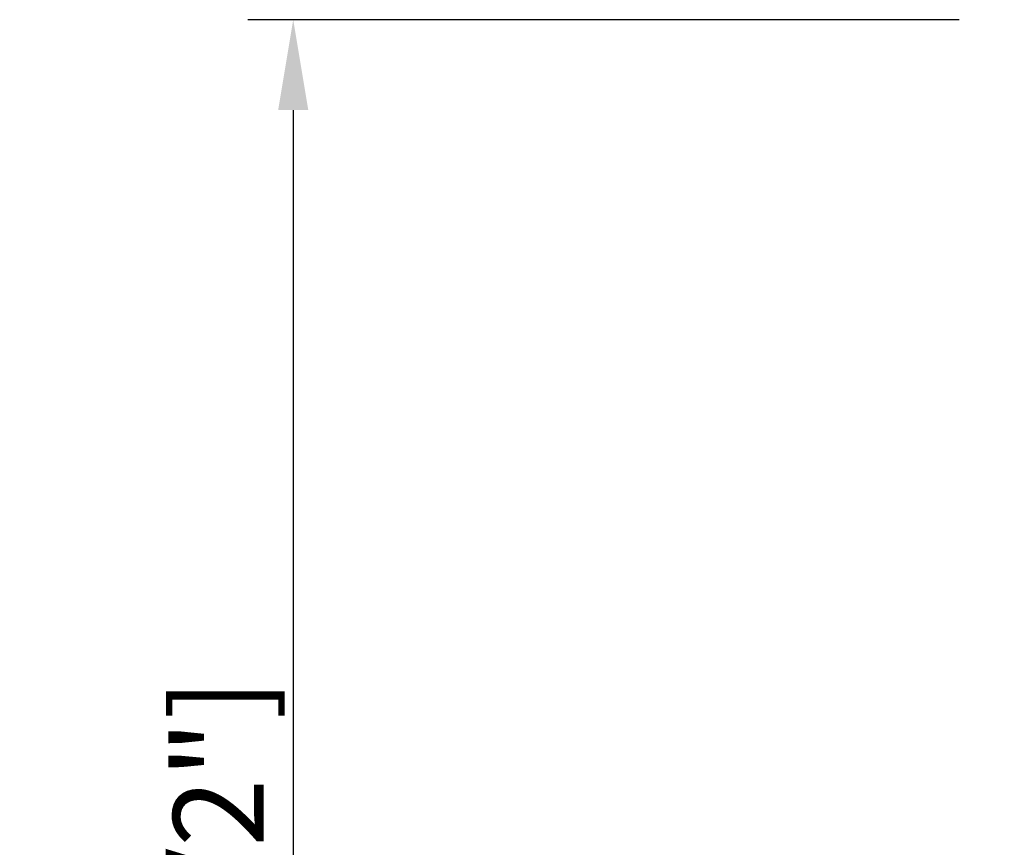
# Model space of a CAD drawing. Units: inches. Extents: x 16.4 to 107.5, y -4.1 to 35.9.
# Drawn here: x 16.4 to 20.7, y 25.6 to 29.2 of the extents above; entities that cross this region are included whole.
import ezdxf

# ---------------------------------------------------------------- set-up
doc = ezdxf.new("R2010")
doc.units = ezdxf.units.IN
doc.styles.get("Standard").update_dxf_attribs({"font": 'arial.ttf'})
doc.dimstyles.new('ISO-25', dxfattribs={"dimtxt": 0.4, "dimasz": 0.4, "dimexe": 0.2, "dimexo": 0.2, "dimgap": 0.02, "dimtad": 1, "dimtoh": 1, "dimlfac": 25.4, "dimtxsty": 'Standard', "dimcen": 2.5, "dimclrd": 2, "dimclre": 2, "dimclrt": 2, "dimadec": 0, "dimazin": 0, "dimtfac": 1, "dimtmove": 0, "dimatfit": 3, "dimfxl": 1, "dimtfillclr": 2, "dimarcsym": 0})

# ---------------------------------------------------------------- blocks, each defined once
blk = doc.blocks.new('*D34')
at = {"color": 2, "lineweight": -2, "transparency": 16777216}
for p, q in [((20.5371, 29.223), (17.3932, 29.223)), ((17.5932, 28.823), (17.5932, 19.123)), ((20.5371, 18.723), (17.3932, 18.723))]:
    blk.add_line(p, q, dxfattribs=at)
at = {"color": 2, "transparency": 16777216}
for points in [[(17.5266, 28.823), (17.6599, 28.823), (17.5932, 29.223)], [(17.5266, 19.123), (17.6599, 19.123), (17.5932, 18.723)]]:
    blk.add_solid(points, dxfattribs=at)
at = {"layer": 'Defpoints', "color": 0, "transparency": 16777216}
for p in [(20.7371, 29.223), (17.5932, 18.723), (20.7371, 18.723)]:
    blk.add_point(p, dxfattribs=at)
at = {"color": 2, "transparency": 16777216, "insert": (17.3143, 23.973), "char_height": 0.4, "attachment_point": 5, "rotation": 90}
blk.add_mtext('266,7mm [10 1/2"]', dxfattribs=at)

msp = doc.modelspace()

# ---------------------------------------------------------------- dimensions: what is measured, and where the dimension line sits
dim = msp.add_linear_dim(base=(17.59323, 18.72302), p1=(20.73712, 29.22302), p2=(20.73712, 18.72302), angle=90, dimstyle='ISO-25', override={"dimpost": 'mm'})
dim.commit()
dim.dimension.update_dxf_attribs({"geometry": '*D34', "text_midpoint": (17.3143, 23.97302)})

doc.saveas('drawing.dxf')
